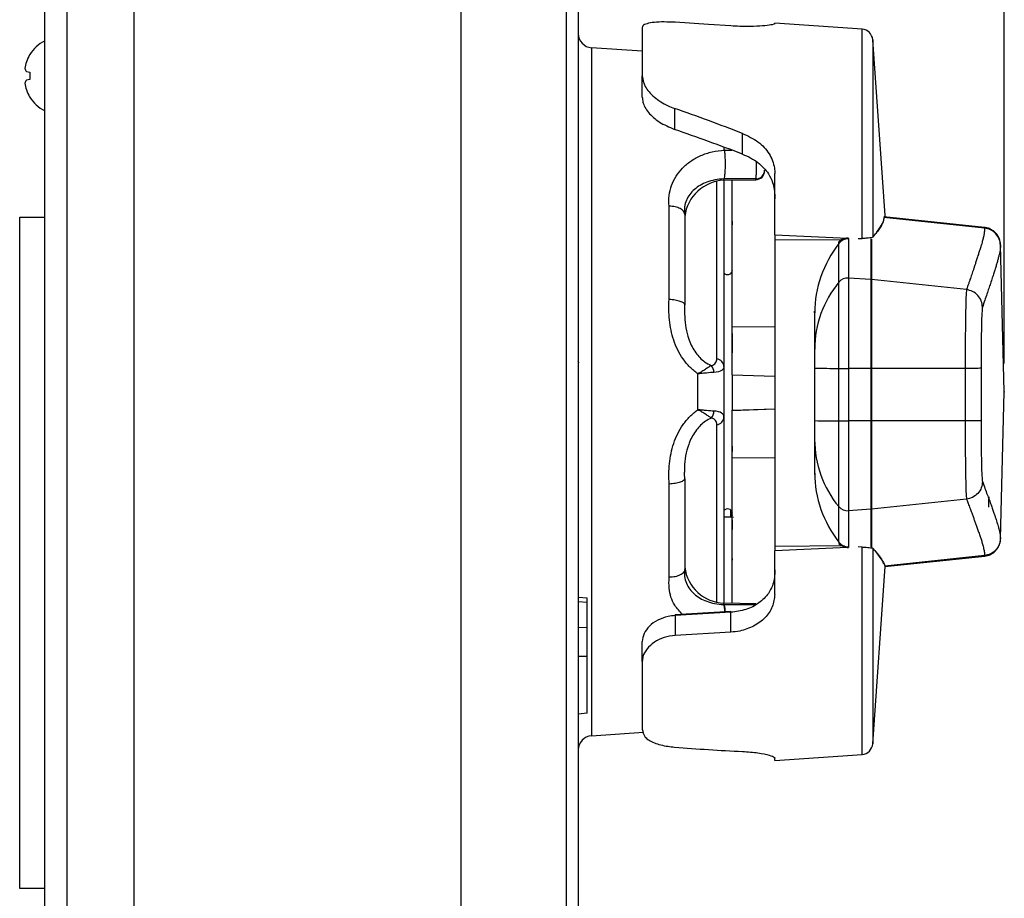
# Model space of a CAD drawing. Units: inches. Extents: x 0 to 17, y 0 to 11.
# Drawn here: x 2.2 to 3.9, y 5.6 to 7.2 of the extents above; entities that cross this region are included whole.
import ezdxf

# ---------------------------------------------------------------- set-up
doc = ezdxf.new("R2010")
doc.units = ezdxf.units.IN
doc.header["$MEASUREMENT"] = 0
doc.header["$PDSIZE"] = -1
doc.layers.add('FORMAT', color=7, linetype='Continuous')
doc.styles.add('SLDTEXTSTYLE0', font='TXT', dxfattribs={"width": 0.605})
doc.dimstyles.new('SLDDIMSTYLE2', dxfattribs={"dimtxt": 0.125, "dimasz": 0.13, "dimexe": 0, "dimexo": 0.0625, "dimgap": 0.03125, "dimtad": 0, "dimtih": 1, "dimtoh": 1, "dimlfac": 2, "dimrnd": 1e-09, "dimzin": 12, "dimdsep": 46, "dimtxsty": 'SLDTEXTSTYLE0', "dimsah": 1, "dimcen": 0.09, "dimadec": 0, "dimazin": 3, "dimtfac": 1, "dimtofl": 0, "dimtmove": 0, "dimatfit": 3, "dimfxl": 0, "dimfrac": 2, "dimtolj": 1, "dimtzin": 12, "dimarcsym": 0})

# ---------------------------------------------------------------- blocks, each defined once
blk = doc.blocks.new('_D_3')
at = {"layer": 'FORMAT'}
for p, q in [((2.2197, 8.4107), (2.2197, 9.6614)), ((3.9084, 6.5742), (3.9084, 9.6614)), ((2.2197, 9.5364), (2.5916, 9.5364)), ((2.7539, 9.5362), (2.7109, 9.5362)), ((2.7109, 9.5362), (2.7109, 9.3444)), ((3.3742, 9.5362), (3.4172, 9.5362)), ((3.4172, 9.5362), (3.4172, 9.3444)), ((3.9084, 9.5364), (3.5365, 9.5364)), ((2.7109, 9.3444), (2.7539, 9.3444)), ((3.4172, 9.3444), (3.3742, 9.3444))]:
    blk.add_line(p, q, dxfattribs=at)
for points in [[(2.2197, 9.5364), (2.3497, 9.5164), (2.3497, 9.5564)], [(3.9084, 9.5364), (3.7784, 9.5564), (3.7784, 9.5164)]]:
    blk.add_solid(points, dxfattribs=at)
at = {"layer": 'FORMAT', "char_height": 0.125, "attachment_point": 1, "style": 'SLDTEXTSTYLE0'}
for s, insert in [('3.38in', (2.8301, 9.726)), ('85.8mm', (2.7539, 9.5055))]:
    blk.add_mtext(s, dxfattribs=dict(at, insert=insert))

msp = doc.modelspace()

# ---------------------------------------------------------------- linework, layer by layer
at = {"color": 7, "linetype": 'Continuous', "lineweight": 25}
for p, q in [((2.2591, 5.0916), (2.2591, 8.2766)), ((2.3772, 5.0916), (2.3772, 8.2766)), ((3.138, 5.5676), (3.138, 7.8005)), ((3.1587, 7.8005), (3.1587, 5.5676)), ((2.9522, 7.7947), (2.9522, 5.5734)), ((2.2197, 5.6154), (2.2197, 7.7527)), ((3.2713, 7.1652), (3.2713, 7.0806)), ((3.6582, 7.1624), (3.5045, 7.1732)), ((3.5045, 7.1721), (3.5045, 7.1732)), ((3.6985, 6.8342), (3.6768, 7.1439)), ((3.2713, 7.1235), (3.1819, 7.1298)), ((2.1933, 7.1176), (2.1933, 7.117)), ((2.1874, 7.0879), (2.1933, 7.0868)), ((2.1933, 7.0868), (2.1933, 7.0737)), ((2.1933, 7.0737), (2.1874, 7.0727)), ((3.2713, 7.0429), (3.2713, 7.0806)), ((2.1933, 7.0436), (2.1933, 7.043)), ((3.3281, 7.0231), (3.3281, 6.9861)), ((3.4477, 6.9426), (3.4477, 6.979)), ((3.4163, 6.9493), (3.4151, 6.9493)), ((3.4151, 6.8965), (3.4151, 6.8988)), ((3.4151, 6.8965), (3.4711, 6.8974)), ((3.4151, 6.8965), (3.4151, 6.5686)), ((3.4295, 6.8436), (3.4295, 6.8967)), ((3.4297, 6.6377), (3.4297, 6.8967)), ((3.5045, 6.8005), (3.5045, 6.9082)), ((3.3186, 6.6866), (3.3186, 6.8507)), ((2.1757, 5.6498), (2.1757, 6.8317)), ((2.1757, 6.8317), (2.2197, 6.8317)), ((3.346, 6.836), (3.346, 6.6775)), ((3.4297, 6.8436), (3.4295, 6.8436)), ((3.4295, 6.8343), (3.4297, 6.8343)), ((3.4295, 6.8247), (3.4295, 6.8343)), ((3.6959, 6.8237), (3.6983, 6.8333)), ((3.8738, 6.8134), (3.6964, 6.832)), ((3.8737, 6.8123), (3.6966, 6.8308)), ((3.6985, 6.8342), (3.6985, 6.8342)), ((3.4295, 6.8245), (3.4297, 6.8245)), ((3.4295, 6.8243), (3.4295, 6.8214)), ((3.4295, 6.8214), (3.4297, 6.8214)), ((3.4295, 6.8214), (3.4295, 6.8182)), ((3.4295, 6.7691), (3.4295, 6.8121)), ((3.6842, 6.8051), (3.6908, 6.8143)), ((3.6908, 6.8143), (3.6959, 6.8236)), ((3.5045, 6.8005), (3.6324, 6.7947)), ((3.5045, 6.8005), (3.5045, 6.7924)), ((3.5045, 6.7924), (3.5045, 6.2525)), ((3.5045, 6.7924), (3.6216, 6.7914)), ((3.6341, 6.7948), (3.6319, 6.7946)), ((3.6341, 6.7937), (3.6341, 6.7948)), ((3.6341, 6.7937), (3.6341, 6.7244)), ((3.651, 6.7937), (3.6582, 6.794)), ((3.6736, 6.7936), (3.6737, 6.7216)), ((3.6768, 6.7961), (3.6803, 6.8003)), ((3.6172, 6.7852), (3.6172, 6.788)), ((3.6172, 6.7172), (3.6172, 6.7852)), ((3.9084, 6.5242), (3.9017, 6.7829)), ((3.9017, 6.7829), (3.9017, 6.7821)), ((3.4295, 6.768), (3.4297, 6.768)), ((3.4295, 6.7509), (3.4295, 6.7677)), ((3.4295, 6.7509), (3.4297, 6.751)), ((3.4295, 6.749), (3.4295, 6.7509)), ((3.4295, 6.7367), (3.4295, 6.7421)), ((3.4297, 6.7376), (3.4297, 6.7373)), ((3.6341, 6.7244), (3.6341, 6.5653)), ((3.6737, 6.7216), (3.6341, 6.7244)), ((3.6172, 6.5654), (3.6172, 6.7172)), ((3.6737, 6.7216), (3.6737, 6.5653)), ((3.6744, 6.7216), (3.6744, 6.5653)), ((3.8419, 6.704), (3.6744, 6.7216)), ((3.3459, 6.661), (3.346, 6.6772)), ((3.4295, 6.627), (3.4295, 6.684)), ((3.5746, 6.6634), (3.5746, 6.666)), ((3.5746, 6.6634), (3.5746, 6.5991)), ((3.5045, 6.6386), (3.4297, 6.6377)), ((3.4297, 6.554), (3.4297, 6.6377)), ((3.4295, 6.627), (3.4295, 6.6178)), ((3.4295, 6.6168), (3.4295, 6.6178)), ((3.4295, 6.6168), (3.4297, 6.6168)), ((3.4295, 6.6168), (3.4295, 6.5928)), ((3.4298, 6.5926), (3.4295, 6.5926)), ((3.4295, 6.5541), (3.4295, 6.5884)), ((3.1602, 6.5749), (3.1587, 6.5775)), ((3.4151, 6.5686), (3.4151, 6.4798)), ((3.3693, 6.4925), (3.3693, 6.5559)), ((3.4295, 6.5541), (3.4295, 6.554)), ((3.4295, 6.554), (3.5045, 6.5514)), ((3.4295, 6.554), (3.4295, 6.4916)), ((3.4297, 6.554), (3.5045, 6.5514)), ((3.5746, 6.5657), (3.5746, 6.4734)), ((3.6172, 6.473), (3.6172, 6.5654)), ((3.6737, 6.5653), (3.6341, 6.5653)), ((3.6341, 6.5653), (3.6341, 6.473)), ((3.6737, 6.5653), (3.6737, 6.473)), ((3.6744, 6.5653), (3.6737, 6.5653)), ((3.8395, 6.5654), (3.6744, 6.5653)), ((3.6744, 6.5653), (3.6744, 6.473)), ((3.8395, 6.5654), (3.8395, 6.473)), ((3.8675, 6.5655), (3.8675, 6.4731)), ((3.9017, 6.2656), (3.9084, 6.5242)), ((3.4295, 6.4916), (3.5045, 6.4942)), ((3.4295, 6.4575), (3.4295, 6.4917)), ((3.4297, 6.4915), (3.5045, 6.4942)), ((3.4297, 6.4915), (3.4297, 6.4916)), ((3.4297, 6.408), (3.4297, 6.4915)), ((3.4151, 6.4798), (3.4151, 6.152)), ((3.6172, 6.322), (3.6172, 6.473)), ((3.6737, 6.473), (3.6341, 6.473)), ((3.6341, 6.473), (3.6341, 6.3148)), ((3.6737, 6.473), (3.6737, 6.3176)), ((3.6744, 6.473), (3.6737, 6.473)), ((3.8395, 6.473), (3.6744, 6.473)), ((3.6744, 6.473), (3.6744, 6.3177)), ((3.4295, 6.4294), (3.4295, 6.453)), ((3.4295, 6.4294), (3.4297, 6.4294)), ((3.4295, 6.4283), (3.4295, 6.4294)), ((3.4295, 6.4283), (3.4295, 6.4191)), ((3.5746, 6.4402), (3.5746, 6.381)), ((3.4295, 6.3627), (3.4295, 6.4191)), ((3.5045, 6.4071), (3.4297, 6.408)), ((3.4297, 6.1517), (3.4297, 6.408)), ((3.5746, 6.381), (3.5746, 6.3786)), ((3.3186, 6.1977), (3.3186, 6.3618)), ((3.346, 6.3709), (3.346, 6.2124)), ((3.8419, 6.3352), (3.6744, 6.3177)), ((3.4295, 6.3077), (3.4295, 6.3117)), ((3.4295, 6.3077), (3.4295, 6.3063)), ((3.4297, 6.3111), (3.4297, 6.3108)), ((3.6172, 6.2594), (3.6172, 6.322)), ((3.6737, 6.3176), (3.6341, 6.3148)), ((3.6341, 6.3148), (3.6341, 6.2511)), ((3.6737, 6.3176), (3.6737, 6.2514)), ((3.4272, 6.3036), (3.4151, 6.3035)), ((3.4321, 6.3031), (3.4272, 6.3036)), ((3.4295, 6.2988), (3.4295, 6.3008)), ((3.4295, 6.2988), (3.4297, 6.2988)), ((3.4295, 6.2988), (3.4295, 6.2818)), ((3.4297, 6.2816), (3.4295, 6.2816)), ((3.4295, 6.237), (3.4295, 6.2805)), ((3.6172, 6.2594), (3.6172, 6.2569)), ((3.6172, 6.2569), (3.6215, 6.2535)), ((3.9017, 6.2661), (3.9017, 6.2656)), ((3.5045, 6.2525), (3.6272, 6.2535)), ((3.5045, 6.2525), (3.5045, 6.2443)), ((3.6324, 6.2502), (3.5045, 6.2443)), ((3.5045, 6.1676), (3.5045, 6.2443)), ((3.6319, 6.2502), (3.6341, 6.25)), ((3.6341, 6.2511), (3.6341, 6.25)), ((3.6582, 6.2509), (3.651, 6.2512)), ((3.6803, 6.2451), (3.6768, 6.2488)), ((3.6803, 6.2451), (3.6959, 6.2236)), ((3.4295, 6.2309), (3.4295, 6.2278)), ((3.4295, 6.2278), (3.4297, 6.2277)), ((3.4295, 6.2246), (3.4295, 6.2278)), ((3.4297, 6.2244), (3.4295, 6.2244)), ((3.4295, 6.2142), (3.4295, 6.2242)), ((3.6959, 6.2236), (3.6975, 6.2193)), ((3.6981, 6.2165), (3.874, 6.2349)), ((3.4297, 6.2141), (3.4295, 6.2142)), ((3.4295, 6.2048), (3.4297, 6.2048)), ((3.4295, 6.1517), (3.4295, 6.2048)), ((3.6768, 5.9045), (3.6986, 6.2165)), ((3.6983, 6.216), (3.6983, 6.2149)), ((3.1744, 6.1608), (3.1587, 6.1622)), ((3.1744, 6.1531), (3.1587, 6.1543)), ((3.4711, 6.151), (3.4151, 6.152)), ((3.4151, 6.1496), (3.4151, 6.152)), ((3.4272, 6.136), (3.3293, 6.1303)), ((3.4272, 6.101), (3.4272, 6.136)), ((3.3293, 6.1303), (3.3293, 6.0953)), ((3.1744, 6.1087), (3.1587, 6.1092)), ((3.4272, 6.101), (3.3293, 6.0953)), ((3.2713, 6.0494), (3.2713, 6.0848)), ((3.1744, 6.0584), (3.1587, 6.0584)), ((3.2713, 6.0494), (3.2713, 5.9302)), ((3.1744, 5.9584), (3.1587, 5.957)), ((3.1819, 5.9187), (3.2733, 5.925)), ((3.5045, 5.8752), (3.6582, 5.886)), ((3.5045, 5.8752), (3.5045, 5.8791)), ((2.2197, 5.6498), (2.1757, 5.6498))]:
    msp.add_line(p, q, dxfattribs=at)
at = {"color": 8, "linetype": 'Continuous', "lineweight": 25}
for p, q in [((3.6582, 6.794), (3.6582, 7.1624)), ((3.6768, 7.1439), (3.6768, 6.7961)), ((3.1819, 7.1298), (3.1819, 6.5242)), ((3.4151, 6.9548), (3.4151, 6.9493)), ((3.4163, 6.9493), (3.4291, 6.9494)), ((3.4711, 6.8974), (3.4711, 6.8989)), ((3.4025, 6.5822), (3.4025, 6.8948)), ((3.4297, 6.8247), (3.4295, 6.8247)), ((3.4297, 6.8182), (3.4295, 6.8182)), ((3.4295, 6.8121), (3.4297, 6.8121)), ((3.8737, 6.8113), (3.8737, 6.8123)), ((3.6744, 6.7929), (3.6744, 6.7216)), ((3.4297, 6.7691), (3.4295, 6.7691)), ((3.4297, 6.749), (3.4295, 6.749)), ((3.4295, 6.7421), (3.4297, 6.7421)), ((3.4297, 6.6888), (3.4297, 6.7373)), ((3.4297, 6.627), (3.4295, 6.627)), ((3.4295, 6.6178), (3.4297, 6.6178)), ((3.1819, 6.5242), (3.1819, 5.9187)), ((3.4025, 6.1536), (3.4025, 6.4663)), ((3.4297, 6.4283), (3.4295, 6.4283)), ((3.4295, 6.4191), (3.4297, 6.4191)), ((3.4297, 6.3111), (3.4297, 6.358)), ((3.4272, 6.3036), (3.4272, 6.3157)), ((3.4297, 6.3077), (3.4295, 6.3077)), ((3.6744, 6.3177), (3.6744, 6.2495)), ((3.4295, 6.3008), (3.4297, 6.3008)), ((3.4295, 6.2805), (3.4297, 6.2805)), ((3.6582, 5.886), (3.6582, 6.2509)), ((3.6768, 6.2488), (3.6768, 5.9045)), ((3.4297, 6.237), (3.4295, 6.237)), ((3.4295, 6.2309), (3.4297, 6.2309)), ((3.4295, 6.2242), (3.4297, 6.2242)), ((3.8737, 6.2359), (3.6979, 6.2175)), ((3.8737, 6.2359), (3.8737, 6.237))]:
    msp.add_line(p, q, dxfattribs=at)
at = {"color": 7, "linetype": 'Continuous', "lineweight": 25, "flags": 128}
for points in [[(3.4272, 7.1681), (3.388, 7.1706), (3.3293, 7.1745)], [(3.427, 6.1372), (3.3585, 6.1332), (3.3291, 6.1315)]]:
    msp.add_lwpolyline(points, dxfattribs=at)
at = {"color": 7, "linetype": 'Continuous', "lineweight": 25}
for centre, radius, start, end in [((3.6568, 7.1425), 0.02, 4, 86), ((2.2517, 7.0803), 0.0693, 117.4582, 147.4623), ((3.1837, 7.1547), 0.025, 180, 266), ((2.2424, 7.087), 0.0579, 161.7751, 173.7682), ((2.2525, 7.0805), 0.0696, 148.3782, 159.2951), ((2.2011, 7.0977), 0.0168, 195.2276, 215.6549), ((2.2011, 7.0629), 0.0168, 144.3451, 164.7724), ((2.2424, 7.0736), 0.0579, 186.2318, 198.2249), ((2.2525, 7.0801), 0.0696, 200.7049, 211.6218), ((2.2517, 7.0803), 0.0693, 212.5377, 242.5418), ((3.4709, 6.9146), 0.0157, 270.8229, 359.8299), ((3.418, 6.824), 0.0725, 92.3342, 172.9558), ((3.4708, 6.9132), 0.0157, 271, 0), ((3.4214, 6.7388), 0.00839, 220.623, 349.3048), ((3.6327, 6.7044), 0.02, 85.9911, 140.3269), ((3.7598, 6.599), 0.1851, 140.3429, 179.9897), ((3.6722, 6.7006), 0.0211, 84.0177, 86.0118), ((3.3774, 6.5575), 0.0201, 1.8794, 40.1435), ((3.4006, 6.5678), 0.0145, 3.2827, 82.4995), ((3.6115, 8.3802), 1.8148, 268.8364, 270.1816), ((3.6318, 11.2333), 4.668, 269.821, 270.0274), ((3.3774, 6.4909), 0.0201, 319.8565, 358.1206), ((3.4006, 6.4806), 0.0145, 277.5005, 356.7173), ((3.6115, 8.2878), 1.8148, 268.8364, 270.1816), ((3.6318, 11.141), 4.668, 269.821, 270.0274), ((3.7599, 6.4402), 0.1853, 180.0087, 219.642), ((3.4214, 6.3096), 0.00839, 10.6952, 139.377), ((3.6327, 6.3348), 0.02, 219.6556, 274.0076), ((3.6722, 6.3386), 0.0211, 273.99, 275.985), ((3.418, 6.2244), 0.0725, 187.0442, 267.6658), ((3.4237, 6.136), 0.00343, 359.8779, 19.8764), ((3.3259, 6.1303), 0.00343, 359.8944, 19.8502), ((3.1837, 5.8937), 0.025, 94, 180), ((3.6568, 5.9059), 0.02, 274, 356)]:
    msp.add_arc(centre, radius, start, end, dxfattribs=at)
for centre, major_axis, ratio, start_param, end_param in [((3.291, 6.5984), (1.4163, -0.537), 0.271644, 1.563164, 1.647362), ((3.3188, 6.5887), (1.2962, -0.4915), 0.271644, 1.57438, 1.666298), ((3.6327, 6.7736), (0.0141, 0.0152), 0.930277, 0.71474, 1.664916), ((3.7607, 6.6768), (0.1314, 0.1415), 0.930277, 1.664916, 2.35535), ((3.7607, 6.3687), (-0.131, 0.1411), 0.935654, 0.789323, 1.479756), ((3.6327, 6.2712), (-0.0141, 0.0152), 0.935654, 1.479756, 2.429932), ((3.291, 6.5446), (1.4217, -0.1701), 0.446154, 4.79178, 4.875978)]:
    msp.add_ellipse(centre, major_axis=major_axis, ratio=ratio, start_param=start_param, end_param=end_param, dxfattribs=at)
for points, knots in [([(3.3293, 7.1745), (3.3227, 7.1748), (3.3094, 7.1754), (3.2919, 7.1747), (3.2788, 7.1724), (3.2722, 7.169), (3.2716, 7.1662), (3.2713, 7.1652)], [0, 0, 0, 0, 0.217526, 0.435075, 0.651946, 0.86717, 1, 1, 1, 1]), ([(3.5045, 7.1721), (3.5037, 7.1715), (3.5019, 7.1704), (3.4882, 7.1684), (3.4681, 7.1671), (3.4464, 7.167), (3.4324, 7.1678), (3.4272, 7.1681)], [0, 0, 0, 0, 0.2182308, 0.4364917, 0.6541136, 0.8714982, 1, 1, 1, 1]), ([(3.2713, 7.0806), (3.2723, 7.0743), (3.2744, 7.0617), (3.291, 7.0426), (3.3107, 7.0298), (3.3242, 7.0246), (3.3281, 7.0231)], [0, 0, 0, 0, 0.296358, 0.593061, 0.882582, 1, 1, 1, 1]), ([(3.2713, 7.0429), (3.2715, 7.04), (3.2722, 7.0312), (3.2808, 7.0157), (3.3, 6.9981), (3.3188, 6.9901), (3.3281, 6.9861)], [0, 0, 0, 0, 0.139343, 0.425886, 0.712874, 1, 1, 1, 1]), ([(3.4477, 6.979), (3.4573, 6.9745), (3.4765, 6.9654), (3.4959, 6.9437), (3.5038, 6.9236), (3.5044, 6.9115), (3.5045, 6.9082)], [0, 0, 0, 0, 0.297263, 0.594528, 0.891615, 1, 1, 1, 1]), ([(3.3186, 6.8507), (3.3178, 6.8571), (3.3179, 6.8635), (3.3193, 6.8757), (3.3207, 6.8816), (3.3248, 6.893), (3.3275, 6.8985), (3.334, 6.9087), (3.3378, 6.9135), (3.3465, 6.9224), (3.3514, 6.9265), (3.3621, 6.9339), (3.3679, 6.9371), (3.3804, 6.9426), (3.3871, 6.9449), (3.4012, 6.9481), (3.4087, 6.9491), (3.4163, 6.9493)], [0, 0, 0, 0, 0.125, 0.125, 0.25, 0.25, 0.375, 0.375, 0.5, 0.5, 0.625, 0.625, 0.75, 0.75, 0.875, 0.875, 1, 1, 1, 1]), ([(3.4151, 6.8988), (3.4154, 6.8992), (3.4157, 6.8999), (3.4162, 6.9022), (3.4164, 6.9037), (3.4169, 6.9072), (3.4171, 6.9093), (3.4174, 6.9138), (3.4175, 6.9163), (3.4176, 6.9215), (3.4176, 6.9243), (3.4176, 6.9298), (3.4175, 6.9325), (3.4173, 6.9378), (3.4171, 6.9404), (3.4167, 6.9451), (3.4165, 6.9474), (3.4163, 6.9493)], [0, 0, 0, 0, 0.125, 0.125, 0.25, 0.25, 0.375, 0.375, 0.5, 0.5, 0.625, 0.625, 0.75, 0.75, 0.875, 0.875, 1, 1, 1, 1]), ([(3.4477, 6.9426), (3.4574, 6.9381), (3.4763, 6.9295), (3.4878, 6.9151), (3.4935, 6.9081)], [0, 0, 0, 0, 0.514676, 1, 1, 1, 1]), ([(3.4151, 6.8988), (3.4095, 6.8987), (3.4041, 6.8981), (3.3942, 6.8962), (3.3895, 6.8948), (3.3808, 6.8916), (3.3769, 6.8897), (3.3695, 6.8854), (3.366, 6.883), (3.3599, 6.8776), (3.3572, 6.8747), (3.3525, 6.8684), (3.3505, 6.8649), (3.3474, 6.8575), (3.3464, 6.8536), (3.3453, 6.8453), (3.3454, 6.8408), (3.346, 6.8363)], [0, 0, 0, 0, 0.125, 0.125, 0.25, 0.25, 0.375, 0.375, 0.5, 0.5, 0.625, 0.625, 0.75, 0.75, 0.875, 0.875, 1, 1, 1, 1]), ([(3.4711, 6.8989), (3.4628, 6.8989), (3.4546, 6.8989), (3.4464, 6.8988), (3.4359, 6.8988), (3.4255, 6.8988), (3.4151, 6.8988)], [0.000791955, 0.000791955, 0.000791955, 0.000791955, 0.002055792, 0.002055792, 0.002055792, 0.003658605, 0.003658605, 0.003658605, 0.003658605]), ([(3.4935, 6.9081), (3.4961, 6.903), (3.5022, 6.8911), (3.5043, 6.875), (3.5045, 6.8653), (3.5045, 6.8639), (3.5045, 6.8638)], [0, 0, 0, 0, 0.386304, 0.916451, 0.994378, 1, 1, 1, 1]), ([(3.346, 6.8363), (3.3459, 6.8383), (3.3452, 6.8402), (3.3431, 6.8429), (3.3422, 6.8437), (3.3403, 6.8453), (3.3391, 6.846), (3.3366, 6.8473), (3.3352, 6.8479), (3.3323, 6.8489), (3.3307, 6.8493), (3.3274, 6.85), (3.3257, 6.8503), (3.3222, 6.8506), (3.3204, 6.8507), (3.3186, 6.8507)], [0, 0, 0, 0, 0.25, 0.25, 0.375, 0.375, 0.5, 0.5, 0.625, 0.625, 0.75, 0.75, 0.875, 0.875, 1, 1, 1, 1]), ([(3.6966, 6.8308), (3.6962, 6.8284), (3.6953, 6.8237), (3.6922, 6.8168), (3.6878, 6.8098), (3.6842, 6.805), (3.6823, 6.8025)], [0, 0, 0, 0, 0.242462, 0.482476, 0.731095, 1, 1, 1, 1]), ([(3.6984, 6.8344), (3.6984, 6.8344), (3.6984, 6.8344), (3.6983, 6.8337), (3.6983, 6.8333)], [0, 0, 0, 0, 0.34686, 1, 1, 1, 1]), ([(3.6985, 6.8318), (3.6985, 6.8323), (3.6985, 6.8329), (3.6985, 6.8331), (3.6985, 6.8332)], [0, 0, 0, 0, 0.840968, 1, 1, 1, 1]), ([(3.8737, 6.8123), (3.8736, 6.81), (3.8733, 6.8053), (3.8722, 6.7987), (3.8706, 6.7919), (3.8688, 6.7854), (3.8668, 6.7789), (3.8649, 6.7725), (3.8626, 6.7655), (3.8603, 6.7582), (3.8581, 6.7515), (3.8561, 6.7455), (3.8543, 6.7402), (3.8527, 6.7352), (3.8511, 6.7305), (3.8495, 6.726), (3.8479, 6.7213), (3.8462, 6.7164), (3.8445, 6.7117), (3.8431, 6.7076), (3.8423, 6.7051), (3.8419, 6.704)], [0, 0, 0, 0, 0.061367, 0.125345, 0.180796, 0.250705, 0.303676, 0.362117, 0.426916, 0.498072, 0.564813, 0.615771, 0.664679, 0.711539, 0.754611, 0.794823, 0.836616, 0.88631, 0.931416, 0.969313, 1, 1, 1, 1]), ([(3.9017, 6.7824), (3.9018, 6.7843), (3.9018, 6.7866), (3.8999, 6.7928), (3.8988, 6.7957), (3.8972, 6.7986), (3.8946, 6.8024), (3.8907, 6.8064), (3.8852, 6.8101), (3.8793, 6.8126), (3.8754, 6.8131), (3.8735, 6.8134)], [0, 0, 0, 0, 0.324711, 0.383019, 0.437435, 0.493237, 0.552195, 0.675114, 0.791955, 0.899557, 1, 1, 1, 1]), ([(3.9017, 6.7821), (3.9012, 6.7857), (3.9002, 6.7931), (3.8939, 6.8028), (3.8847, 6.81), (3.8773, 6.8115), (3.8737, 6.8123)], [0, 0, 0, 0, 0.241694, 0.499953, 0.758238, 1, 1, 1, 1]), ([(3.6319, 6.7946), (3.631, 6.7945), (3.6279, 6.7941), (3.6244, 6.7929), (3.6223, 6.7918), (3.6215, 6.7914)], [0, 0, 0, 0, 0.222319, 0.740983, 1, 1, 1, 1]), ([(3.665, 6.7944), (3.6648, 6.7944), (3.6628, 6.7942), (3.6604, 6.7941), (3.6582, 6.794)], [0, 0, 0, 0, 0.069444, 1, 1, 1, 1]), ([(3.6768, 6.7961), (3.6762, 6.7959), (3.6751, 6.7954), (3.6702, 6.7948), (3.6664, 6.7945), (3.665, 6.7944)], [0, 0, 0, 0, 0.428377, 0.794537, 1, 1, 1, 1]), ([(3.6803, 6.8003), (3.6813, 6.8015), (3.6826, 6.8031), (3.6839, 6.8047), (3.6842, 6.8051)], [0, 0, 0, 0, 0.73091, 1, 1, 1, 1]), ([(3.6215, 6.7914), (3.6208, 6.791), (3.6193, 6.7899), (3.618, 6.7887), (3.6172, 6.788)], [0, 0, 0, 0, 0.455886, 1, 1, 1, 1]), ([(3.9017, 6.7821), (3.9015, 6.7802), (3.9013, 6.7765), (3.9004, 6.7708), (3.8992, 6.7654), (3.8978, 6.7598), (3.8961, 6.7533), (3.8943, 6.7469), (3.8923, 6.74), (3.8899, 6.7326), (3.8871, 6.7244), (3.8841, 6.7152), (3.881, 6.7056), (3.8776, 6.6959), (3.8739, 6.6849), (3.8713, 6.6772), (3.8699, 6.6731)], [0, 0, 0, 0, 0.054587, 0.105608, 0.153712, 0.203553, 0.257718, 0.316006, 0.375144, 0.441701, 0.520636, 0.612247, 0.6934, 0.784998, 0.887045, 1, 1, 1, 1]), ([(3.8419, 6.704), (3.8417, 6.7026), (3.8413, 6.6999), (3.8408, 6.6882), (3.8404, 6.6724), (3.84, 6.6475), (3.8396, 6.6115), (3.8395, 6.5802), (3.8395, 6.5654)], [0, 0, 0, 0, 0.146097, 0.286252, 0.42045, 0.548676, 0.786218, 1, 1, 1, 1]), ([(3.8699, 6.6731), (3.8695, 6.6768), (3.8687, 6.6844), (3.8623, 6.6943), (3.853, 6.7017), (3.8455, 6.7032), (3.8419, 6.704)], [0, 0, 0, 0, 0.241466, 0.5, 0.758534, 1, 1, 1, 1]), ([(3.3693, 6.5559), (3.3641, 6.5594), (3.3594, 6.5634), (3.3507, 6.5721), (3.3467, 6.577), (3.3396, 6.5871), (3.3365, 6.5924), (3.331, 6.6035), (3.3287, 6.6092), (3.3228, 6.6268), (3.3204, 6.6387), (3.3178, 6.6626), (3.3177, 6.6747), (3.3186, 6.6866)], [0, 0, 0, 0, 0.125, 0.125, 0.25, 0.25, 0.375, 0.375, 0.5, 0.5, 0.75, 0.75, 1, 1, 1, 1]), ([(3.346, 6.6775), (3.346, 6.6785), (3.3454, 6.6796), (3.3433, 6.6811), (3.3425, 6.6815), (3.3405, 6.6825), (3.3394, 6.6829), (3.3369, 6.6838), (3.3355, 6.6841), (3.3325, 6.6848), (3.3309, 6.6852), (3.3276, 6.6857), (3.3259, 6.686), (3.3223, 6.6863), (3.3204, 6.6865), (3.3186, 6.6866)], [0, 0, 0, 0, 0.25, 0.25, 0.375, 0.375, 0.5, 0.5, 0.625, 0.625, 0.75, 0.75, 0.875, 0.875, 1, 1, 1, 1]), ([(3.8699, 6.6731), (3.8695, 6.6706), (3.8689, 6.6657), (3.8681, 6.6405), (3.8676, 6.6058), (3.8675, 6.5789), (3.8675, 6.5655)], [0, 0, 0, 0, 0.249306, 0.500151, 0.750937, 1, 1, 1, 1]), ([(3.3456, 6.6641), (3.3455, 6.6636), (3.3454, 6.6626), (3.3456, 6.6616), (3.3457, 6.6611)], [0, 0, 0, 0, 0.550957, 1, 1, 1, 1]), ([(3.3928, 6.5705), (3.3915, 6.5697), (3.39, 6.5687), (3.3867, 6.5665), (3.3848, 6.5652), (3.3808, 6.5626), (3.3786, 6.5612), (3.3741, 6.5586), (3.3717, 6.5572), (3.3693, 6.5559)], [0, 0, 0, 0, 0.25, 0.25, 0.5, 0.5, 0.75, 0.75, 1, 1, 1, 1]), ([(3.3928, 6.5705), (3.3946, 6.5707), (3.3961, 6.5713), (3.3986, 6.5729), (3.3996, 6.5739), (3.4018, 6.5771), (3.4025, 6.5796), (3.4025, 6.5822)], [0, 0, 0, 0, 0.25, 0.25, 0.5, 0.5, 1, 1, 1, 1]), ([(3.4151, 6.5686), (3.4151, 6.5673), (3.4147, 6.5661), (3.4133, 6.5637), (3.4122, 6.5626), (3.4078, 6.5597), (3.4033, 6.5583), (3.3975, 6.5582)], [0, 0, 0, 0, 0.25, 0.25, 0.5, 0.5, 1, 1, 1, 1]), ([(3.3975, 6.5582), (3.3935, 6.5581), (3.3891, 6.5577), (3.3819, 6.557), (3.3795, 6.5568), (3.3744, 6.5563), (3.3718, 6.5561), (3.3693, 6.5559)], [0, 0, 0, 0, 0.5, 0.5, 0.75, 0.75, 1, 1, 1, 1]), ([(3.3186, 6.3618), (3.3182, 6.3678), (3.318, 6.3738), (3.3181, 6.3858), (3.3185, 6.3918), (3.3204, 6.4098), (3.3228, 6.4217), (3.3287, 6.4391), (3.331, 6.4449), (3.3365, 6.456), (3.3396, 6.4613), (3.3467, 6.4714), (3.3507, 6.4763), (3.3594, 6.485), (3.3641, 6.489), (3.3693, 6.4925)], [0, 0, 0, 0, 0.125, 0.125, 0.25, 0.25, 0.5, 0.5, 0.625, 0.625, 0.75, 0.75, 0.875, 0.875, 1, 1, 1, 1]), ([(3.3928, 6.478), (3.3915, 6.4788), (3.39, 6.4797), (3.3867, 6.482), (3.3848, 6.4832), (3.3808, 6.4858), (3.3786, 6.4872), (3.3741, 6.4899), (3.3717, 6.4912), (3.3693, 6.4925)], [0, 0, 0, 0, 0.25, 0.25, 0.5, 0.5, 0.75, 0.75, 1, 1, 1, 1]), ([(3.3975, 6.4902), (3.3935, 6.4903), (3.3891, 6.4907), (3.3819, 6.4914), (3.3795, 6.4916), (3.3744, 6.4921), (3.3718, 6.4923), (3.3693, 6.4925)], [0, 0, 0, 0, 0.5, 0.5, 0.75, 0.75, 1, 1, 1, 1]), ([(3.4151, 6.4798), (3.4151, 6.4811), (3.4147, 6.4824), (3.4133, 6.4847), (3.4122, 6.4858), (3.4078, 6.4887), (3.4033, 6.4901), (3.3975, 6.4902)], [0, 0, 0, 0, 0.25, 0.25, 0.5, 0.5, 1, 1, 1, 1]), ([(3.4025, 6.4663), (3.4025, 6.4688), (3.4018, 6.4713), (3.3996, 6.4745), (3.3986, 6.4755), (3.3961, 6.4771), (3.3946, 6.4777), (3.3928, 6.478)], [0, 0, 0, 0, 0.5, 0.5, 0.75, 0.75, 1, 1, 1, 1]), ([(3.8395, 6.473), (3.8395, 6.4582), (3.8396, 6.427), (3.84, 6.3911), (3.8404, 6.3664), (3.8408, 6.3507), (3.8413, 6.3392), (3.8417, 6.3365), (3.8419, 6.3352)], [0, 0, 0, 0, 0.213782, 0.451324, 0.57955, 0.713748, 0.853903, 1, 1, 1, 1]), ([(3.8675, 6.4731), (3.8675, 6.4597), (3.8676, 6.4328), (3.8681, 6.3983), (3.8689, 6.3733), (3.8695, 6.3685), (3.8699, 6.3661)], [0, 0, 0, 0, 0.249138, 0.499916, 0.750744, 1, 1, 1, 1]), ([(3.3464, 6.3712), (3.3461, 6.373), (3.3454, 6.3771), (3.3457, 6.3815), (3.3459, 6.3839)], [0, 0, 0, 0, 0.443847, 1, 1, 1, 1]), ([(3.346, 6.3709), (3.346, 6.3699), (3.3454, 6.3689), (3.3433, 6.3674), (3.3425, 6.3669), (3.3405, 6.3659), (3.3394, 6.3655), (3.3369, 6.3647), (3.3355, 6.3643), (3.3325, 6.3636), (3.3309, 6.3632), (3.3276, 6.3627), (3.3259, 6.3625), (3.3223, 6.3621), (3.3204, 6.3619), (3.3186, 6.3618)], [0, 0, 0, 0, 0.25, 0.25, 0.375, 0.375, 0.5, 0.5, 0.625, 0.625, 0.75, 0.75, 0.875, 0.875, 1, 1, 1, 1]), ([(3.8699, 6.3661), (3.8695, 6.3625), (3.8687, 6.3549), (3.8623, 6.3449), (3.853, 6.3377), (3.8455, 6.336), (3.8419, 6.3352)], [0, 0, 0, 0, 0.241617, 0.500312, 0.757577, 1, 1, 1, 1]), ([(3.8699, 6.3661), (3.8714, 6.3621), (3.8742, 6.3545), (3.8782, 6.3436), (3.8817, 6.334), (3.8849, 6.3257), (3.8876, 6.3179), (3.8899, 6.3109), (3.892, 6.3052), (3.8938, 6.2997), (3.8956, 6.2941), (3.8975, 6.2884), (3.8992, 6.2816), (3.9005, 6.2776), (3.9012, 6.2674), (3.9015, 6.2665), (3.9017, 6.2661)], [0, 0, 0, 0, 0.121944, 0.230636, 0.328457, 0.414984, 0.490708, 0.558502, 0.617005, 0.668724, 0.716217, 0.786438, 0.847492, 0.900356, 0.94877, 1, 1, 1, 1]), ([(3.8419, 6.3352), (3.8422, 6.3343), (3.843, 6.3324), (3.8442, 6.3291), (3.8457, 6.3252), (3.8472, 6.3211), (3.8487, 6.3171), (3.8499, 6.3138), (3.8511, 6.3108), (3.8522, 6.3077), (3.8537, 6.3036), (3.8556, 6.2985), (3.8578, 6.2923), (3.8602, 6.2857), (3.8626, 6.2787), (3.8651, 6.2716), (3.8675, 6.2645), (3.8697, 6.2575), (3.8717, 6.2504), (3.8732, 6.2432), (3.8735, 6.2383), (3.8737, 6.2359)], [0, 0, 0, 0, 0.026503, 0.059744, 0.099721, 0.144914, 0.185429, 0.21896, 0.246288, 0.277479, 0.310604, 0.371251, 0.433816, 0.498299, 0.569657, 0.646511, 0.714253, 0.78514, 0.857371, 0.928683, 1, 1, 1, 1]), ([(3.8812, 6.321), (3.8812, 6.3217), (3.8812, 6.323), (3.8812, 6.3259), (3.8813, 6.3292), (3.8814, 6.3325), (3.8814, 6.3356), (3.8815, 6.3379), (3.8816, 6.3393), (3.8816, 6.3393), (3.8816, 6.3393)], [0, 0, 0, 0, 0.12862, 0.257239, 0.385875, 0.514546, 0.643251, 0.771976, 0.900695, 1, 1, 1, 1]), ([(3.8735, 6.2349), (3.8753, 6.2352), (3.8791, 6.2357), (3.8849, 6.2381), (3.8907, 6.2418), (3.8955, 6.2469), (3.8986, 6.252), (3.9002, 6.2562), (3.901, 6.259), (3.9014, 6.2614), (3.9017, 6.2639), (3.9017, 6.2648), (3.9017, 6.2655)], [0, 0, 0, 0, 0.0980947, 0.2049226, 0.3253483, 0.4575943, 0.5820782, 0.6377063, 0.6910434, 0.7483857, 0.8182565, 1, 1, 1, 1]), ([(3.9017, 6.2661), (3.9012, 6.2625), (3.9002, 6.255), (3.8939, 6.2453), (3.8847, 6.2382), (3.8773, 6.2366), (3.8737, 6.2359)], [0, 0, 0, 0, 0.241696, 0.499955, 0.758239, 1, 1, 1, 1]), ([(3.6215, 6.2535), (3.6233, 6.2526), (3.6262, 6.2513), (3.6302, 6.2504), (3.6318, 6.2502), (3.6319, 6.2502)], [0, 0, 0, 0, 0.60615, 0.974541, 1, 1, 1, 1]), ([(3.6582, 6.2509), (3.6603, 6.2508), (3.6627, 6.2506), (3.6648, 6.2505), (3.665, 6.2505)], [0, 0, 0, 0, 0.8909989, 1, 1, 1, 1]), ([(3.665, 6.2505), (3.667, 6.2503), (3.6709, 6.25), (3.6749, 6.2495), (3.6765, 6.2491), (3.6768, 6.2489), (3.6768, 6.2488)], [0, 0, 0, 0, 0.298289, 0.595442, 0.924118, 1, 1, 1, 1]), ([(3.6823, 6.2432), (3.6836, 6.2417), (3.6861, 6.2388), (3.6894, 6.2344), (3.6921, 6.2302), (3.6942, 6.226), (3.6951, 6.2231), (3.6955, 6.2216)], [0, 0, 0, 0, 0.219355, 0.413514, 0.613466, 0.803753, 1, 1, 1, 1]), ([(3.346, 6.2121), (3.3459, 6.2101), (3.3452, 6.2082), (3.3431, 6.2055), (3.3422, 6.2047), (3.3403, 6.2032), (3.3391, 6.2024), (3.3366, 6.2011), (3.3352, 6.2005), (3.3323, 6.1995), (3.3307, 6.1991), (3.3274, 6.1984), (3.3257, 6.1981), (3.3222, 6.1978), (3.3204, 6.1977), (3.3186, 6.1977)], [0, 0, 0, 0, 0.25, 0.25, 0.375, 0.375, 0.5, 0.5, 0.625, 0.625, 0.75, 0.75, 0.875, 0.875, 1, 1, 1, 1]), ([(3.346, 6.2121), (3.3454, 6.2076), (3.3453, 6.2033), (3.3464, 6.1949), (3.3474, 6.191), (3.3504, 6.1836), (3.3524, 6.1801), (3.3571, 6.1738), (3.3598, 6.1709), (3.3659, 6.1656), (3.3693, 6.1631), (3.3766, 6.1588), (3.3805, 6.157), (3.3891, 6.1537), (3.3937, 6.1523), (3.4036, 6.1504), (3.4089, 6.1498), (3.4144, 6.1496)], [0, 0, 0, 0, 0.125, 0.125, 0.25, 0.25, 0.375, 0.375, 0.5, 0.5, 0.625, 0.625, 0.75, 0.75, 0.875, 0.875, 1, 1, 1, 1]), ([(3.5045, 6.2107), (3.5045, 6.2106), (3.5045, 6.2093), (3.5043, 6.1998), (3.5022, 6.1848), (3.496, 6.1737), (3.4936, 6.1694)], [0, 0, 0, 0, 0.005545, 0.084845, 0.643236, 1, 1, 1, 1]), ([(3.6975, 6.2193), (3.6978, 6.2181), (3.6981, 6.2167), (3.6983, 6.2152), (3.6983, 6.2149)], [0, 0, 0, 0, 0.792444, 1, 1, 1, 1]), ([(3.4936, 6.1694), (3.4883, 6.1634), (3.4778, 6.1515), (3.4539, 6.1397), (3.4361, 6.1372), (3.4272, 6.136)], [0, 0, 0, 0, 0.331473, 0.662915, 1, 1, 1, 1]), ([(3.1744, 6.1531), (3.1744, 6.1537), (3.1744, 6.1544), (3.1744, 6.1556), (3.1744, 6.1561), (3.1744, 6.1571), (3.1744, 6.1575), (3.1744, 6.1583), (3.1744, 6.1587), (3.1744, 6.1593), (3.1744, 6.1596), (3.1744, 6.16), (3.1744, 6.1602), (3.1744, 6.1607), (3.1744, 6.1607), (3.1744, 6.1608)], [0.0007923, 0.0007923, 0.0007923, 0.0007923, 0.125, 0.125, 0.25, 0.25, 0.375, 0.375, 0.5, 0.5, 0.625, 0.625, 0.75, 0.75, 0.9992817, 0.9992817, 0.9992817, 0.9992817]), ([(3.1744, 6.1087), (3.1744, 6.1111), (3.1744, 6.1134), (3.1744, 6.1179), (3.1744, 6.1201), (3.1744, 6.1266), (3.1744, 6.1307), (3.1744, 6.1384), (3.1744, 6.1419), (3.1744, 6.1467), (3.1744, 6.1482), (3.1744, 6.1508), (3.1744, 6.1519), (3.1744, 6.1531)], [0.0004968, 0.0004968, 0.0004968, 0.0004968, 0.125, 0.125, 0.25, 0.25, 0.5, 0.5, 0.75, 0.75, 0.875, 0.875, 0.9994928, 0.9994928, 0.9994928, 0.9994928]), ([(3.5045, 6.1676), (3.5037, 6.1602), (3.5019, 6.1453), (3.4882, 6.1258), (3.4681, 6.111), (3.4464, 6.103), (3.4324, 6.1015), (3.4272, 6.101)], [0, 0, 0, 0, 0.2182308, 0.4364917, 0.6541136, 0.8714982, 1, 1, 1, 1]), ([(3.4175, 6.1366), (3.4175, 6.1367), (3.4174, 6.1393), (3.4169, 6.1432), (3.4161, 6.1479), (3.4154, 6.149), (3.4151, 6.1496)], [0, 0, 0, 0, 0.014171, 0.342827, 0.671437, 1, 1, 1, 1]), ([(3.4151, 6.1496), (3.4255, 6.1496), (3.4359, 6.1496), (3.4464, 6.1496), (3.4546, 6.1495), (3.4628, 6.1495), (3.4711, 6.1495)], [0, 0, 0, 0, 0.001602821, 0.001602821, 0.001602821, 0.002866652, 0.002866652, 0.002866652, 0.002866652]), ([(3.3293, 6.1303), (3.325, 6.1298), (3.3142, 6.1287), (3.2979, 6.1226), (3.2832, 6.1121), (3.2732, 6.0988), (3.2719, 6.0895), (3.2713, 6.0848)], [0, 0, 0, 0, 0.140712, 0.356235, 0.570536, 0.785331, 1, 1, 1, 1]), ([(3.1744, 6.0584), (3.1744, 6.0606), (3.1744, 6.0627), (3.1744, 6.067), (3.1744, 6.0691), (3.1744, 6.0734), (3.1744, 6.0755), (3.1744, 6.0798), (3.1744, 6.0819), (3.1744, 6.0861), (3.1744, 6.0882), (3.1744, 6.0924), (3.1744, 6.0945), (3.1744, 6.0986), (3.1744, 6.1007), (3.1744, 6.1047), (3.1744, 6.1067), (3.1744, 6.1087)], [0.0003172, 0.0003172, 0.0003172, 0.0003172, 0.125, 0.125, 0.25, 0.25, 0.375, 0.375, 0.5, 0.5, 0.625, 0.625, 0.75, 0.75, 0.875, 0.875, 0.9994139, 0.9994139, 0.9994139, 0.9994139]), ([(3.3293, 6.0953), (3.3227, 6.0944), (3.3094, 6.0926), (3.2919, 6.0839), (3.2788, 6.072), (3.2722, 6.0598), (3.2716, 6.0523), (3.2713, 6.0494)], [0, 0, 0, 0, 0.217526, 0.435075, 0.651946, 0.86717, 1, 1, 1, 1]), ([(3.1744, 5.9584), (3.1744, 5.9585), (3.1744, 5.9586), (3.1744, 5.9591), (3.1744, 5.9595), (3.1744, 5.9612), (3.1744, 5.9631), (3.1744, 5.9668), (3.1744, 5.9682), (3.1744, 5.9714), (3.1744, 5.9732), (3.1744, 5.979), (3.1744, 5.9835), (3.1744, 5.9932), (3.1744, 5.9985), (3.1744, 6.0097), (3.1744, 6.0156), (3.1744, 6.0275), (3.1744, 6.0336), (3.1744, 6.0429), (3.1744, 6.046), (3.1744, 6.0522), (3.1744, 6.0553), (3.1744, 6.0584)], [0.0002557, 0.0002557, 0.0002557, 0.0002557, 0.0625, 0.0625, 0.125, 0.125, 0.25, 0.25, 0.3125, 0.3125, 0.375, 0.375, 0.5, 0.5, 0.625, 0.625, 0.75, 0.75, 0.875, 0.875, 0.9375, 0.9375, 0.9998907, 0.9998907, 0.9998907, 0.9998907]), ([(3.2713, 5.9302), (3.2723, 5.9254), (3.2744, 5.9157), (3.291, 5.9056), (3.3107, 5.9006), (3.3242, 5.8992), (3.3281, 5.8988)], [0, 0, 0, 0, 0.296358, 0.593061, 0.882582, 1, 1, 1, 1]), ([(3.4477, 5.8911), (3.4573, 5.8904), (3.4765, 5.889), (3.4959, 5.8847), (3.5038, 5.8813), (3.5044, 5.8796), (3.5045, 5.8791)], [0, 0, 0, 0, 0.297263, 0.594528, 0.891615, 1, 1, 1, 1])]:
    msp.add_open_spline(points, degree=3, knots=knots, dxfattribs=at)
at = {"color": 8, "linetype": 'Continuous', "lineweight": 25}
for points, knots in [([(3.4711, 6.8989), (3.4712, 6.8994), (3.4715, 6.9005), (3.472, 6.9053), (3.4723, 6.9129), (3.4725, 6.9213), (3.4725, 6.9268), (3.4725, 6.929)], [0, 0, 0, 0, 0.171597, 0.397865, 0.623434, 0.848935, 1, 1, 1, 1]), ([(3.3457, 6.6611), (3.3466, 6.648), (3.3477, 6.6324), (3.3555, 6.6094), (3.3639, 6.5932), (3.3781, 6.578), (3.3887, 6.5725), (3.3928, 6.5705)], [0, 0, 0, 0, 0.379612, 0.449679, 0.678396, 0.877783, 1, 1, 1, 1]), ([(3.3928, 6.478), (3.3892, 6.4762), (3.3791, 6.4711), (3.365, 6.4567), (3.3569, 6.4418), (3.3486, 6.4198), (3.3452, 6.4019), (3.3457, 6.3863), (3.3458, 6.3839)], [0, 0, 0, 0, 0.103571, 0.294951, 0.513171, 0.552197, 0.930101, 1, 1, 1, 1]), ([(3.3423, 6.1322), (3.3373, 6.1374), (3.3249, 6.1504), (3.3177, 6.1738), (3.3183, 6.1912), (3.3186, 6.1977)], [0, 0, 0, 0, 0.294822, 0.736569, 1, 1, 1, 1]), ([(3.4167, 6.1366), (3.4167, 6.1367), (3.4167, 6.1392), (3.4162, 6.1432), (3.4155, 6.1478), (3.4148, 6.149), (3.4144, 6.1496)], [0, 0, 0, 0, 0.013576, 0.342384, 0.671192, 1, 1, 1, 1])]:
    msp.add_open_spline(points, degree=3, knots=knots, dxfattribs=at)
at = {"color": 7, "linetype": 'Continuous', "lineweight": 25}
for points in [[(3.4151, 6.8988), (3.4151, 6.8988), (3.4151, 6.8988), (3.4151, 6.8988)], [(3.346, 6.8363), (3.346, 6.8362), (3.346, 6.8361), (3.346, 6.836)], [(3.5746, 6.5991), (3.5746, 6.5983), (3.5746, 6.5968), (3.5746, 6.5889), (3.5746, 6.5782), (3.5746, 6.5699), (3.5746, 6.5657)], [(3.8675, 6.5655), (3.867, 6.5655), (3.866, 6.5655), (3.8596, 6.5654), (3.8506, 6.5654), (3.8432, 6.5654), (3.8395, 6.5654)], [(3.5746, 6.4734), (3.5746, 6.4692), (3.5746, 6.4609), (3.5746, 6.4502), (3.5746, 6.4424), (3.5746, 6.4409), (3.5746, 6.4402)], [(3.8675, 6.4731), (3.867, 6.4731), (3.866, 6.4731), (3.8596, 6.4731), (3.8506, 6.473), (3.8432, 6.473), (3.8395, 6.473)], [(3.346, 6.2124), (3.346, 6.2123), (3.346, 6.2122), (3.346, 6.2121)], [(3.4144, 6.1496), (3.4146, 6.1496), (3.4148, 6.1496), (3.4151, 6.1496)]]:
    msp.add_open_spline(points, degree=3, dxfattribs=at)
at = {"layer": 'FORMAT', "linetype": 'Continuous'}
msp.add_point((3.9084, 6.5242), dxfattribs=at)

# ---------------------------------------------------------------- dimensions: what is measured, and where the dimension line sits
at = {"layer": 'FORMAT'}
dim = msp.add_linear_dim(base=(2.2197, 9.5364), p1=(3.9084, 6.5242), p2=(2.2197, 8.3607), angle=0, dimstyle='SLDDIMSTYLE2', dxfattribs=at)
dim.commit()
dim.dimension.update_dxf_attribs({"geometry": '_D_3', "text_midpoint": (3.0641, 9.5364), "dimtype": 160})

doc.saveas('drawing.dxf')
